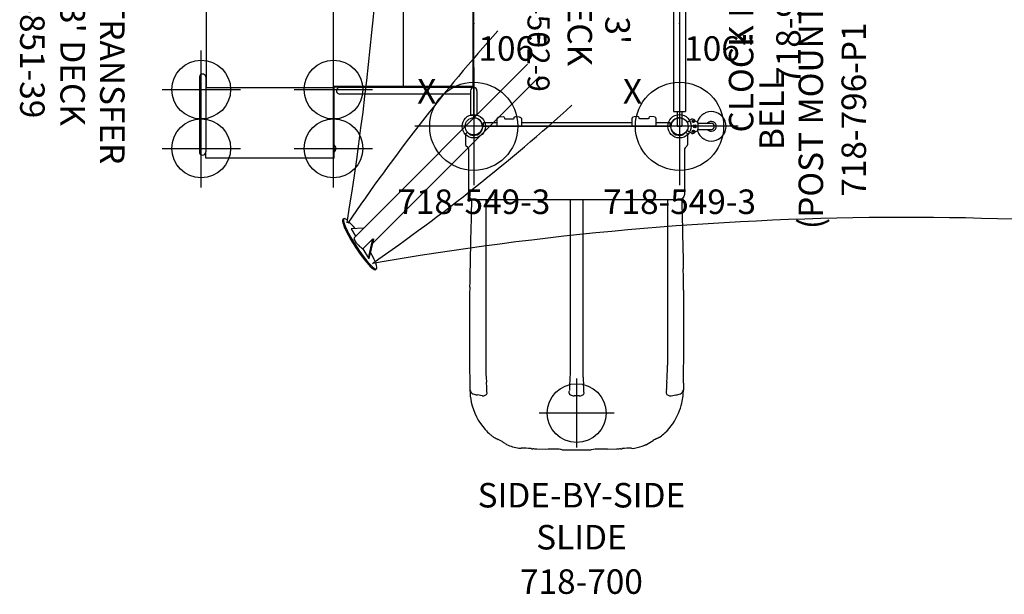
# Model space of a CAD drawing. Extents: x 4790 to 5098, y -5156 to -4855.
# Drawn here: x 4790 to 4991, y -5156 to -5039 of the extents above; entities that cross this region are included whole.
import ezdxf
from ezdxf.enums import TextEntityAlignment as Align

# ---------------------------------------------------------------- set-up
doc = ezdxf.new("R2010")
doc.units = 0
doc.header["$MEASUREMENT"] = 0
doc.linetypes.add('CENTER', pattern=[0.6, 0.375, -0.075, 0.075, -0.075])
doc.layers.get('0').update_dxf_attribs({"color": 5, "linetype": 'CONTINUOUS'})
for name, color, linetype in [('2DPOST', 7, 'CONTINUOUS'), ('PARTNO', 7, 'CONTINUOUS'), ('PHASE-1', 6, 'CONTINUOUS'), ('TXT', 7, 'CENTER')]:
    doc.layers.add(name, color=color, linetype=linetype)
doc.layers.add('Ft', color=1, linetype='CONTINUOUS', plot=False)
doc.layers.add('Node', color=7, linetype='CONTINUOUS', plot=False)
doc.styles.add('ROMANS', font='ROMANS.SHX', dxfattribs={"height": 5})
doc.styles.add('SIMPLEX', font='simplex.shx')

# ---------------------------------------------------------------- blocks, each defined once
blk = doc.blocks.new('2866918S')
for p, q in [((-82.47, 111.18), (-82.64, 111.35)), ((-50.97, 73.69), (-86.34, 109.06)), ((-84.53, 109.66), (-86.05, 108.77)), ((-84.41, 107.13), (-84.53, 109.66)), ((-88.63, 107.26), (-90.53, 106.15)), ((-88.63, 107.26), (-86.58, 105.21)), ((-92.85, 104.64), (-92.68, 104.47)), ((-91.59, 105.33), (-91.63, 105.33)), ((-90.53, 106.15), (-90.62, 105.99)), ((-90.62, 105.99), (-86.67, 105.05)), ((-90.53, 106.15), (-86.58, 105.21)), ((-53.44, 71.22), (-87.46, 105.24)), ((-86.58, 105.21), (-86.67, 105.05))]:
    blk.add_line(p, q)
for centre, major_axis, ratio, start_param, end_param in [((-87.58, 107.83), (5.12, 3.33), 0.154308, 5.984769, 10.026043), ((-87.75, 108), (5.12, 3.33), 0.154308, 0.032679, 3.174272), ((31.32, 480.01), (488.68, 27.85), 0.770494, 4.43201, 4.862433), ((-87.58, 107.83), (5.12, 3.33), 0.154308, 5.798236, 5.984769), ((-87.58, 107.83), (1.23, 1.23), 0.261954, 0, 1.570796), ((-87.58, 107.83), (5.12, 3.33), 0.154308, 5.254094, 5.679483), ((-374.57, -142.61), (431.6, 24.6), 0.770494, 0.656045, 0.787362), ((-87.58, 107.83), (1.23, 1.23), 0.261954, 1.570796, 2.284543), ((-459.76, 11.06), (-27.85, 488.68), 0.770494, 4.43201, 4.862433), ((147.83, 382.21), (24.04, -421.71), 0.770494, 5.383898, 5.520293), ((-87.58, 107.83), (5.12, 3.33), 0.154308, 3.833857, 4.268788)]:
    blk.add_ellipse(centre, major_axis=major_axis, ratio=ratio, start_param=start_param, end_param=end_param)
blk = doc.blocks.new('PARTNO')
at = {"layer": 'TXT', "style": 'ROMANS'}
blk.add_attdef('PARTNO', text='', height=5, dxfattribs=at).set_placement((0, 0), align=Align.CENTER)
blk = doc.blocks.new('28502900')
for p, q in [((1.75, 21), (40.25, 21)), ((0, -19.25), (0, 19.25)), ((42, 19.25), (42, -19.25)), ((40.25, -21), (1.75, -21))]:
    blk.add_line(p, q)
for centre, start, end in [((0, 21), 270, 0), ((42, 21), 180, 270), ((0, -21), 0, 90), ((42, -21), 90, 180)]:
    blk.add_arc(centre, 1.75, start, end)
at = {"layer": 'Node'}
for p in [(0, 21), (21, 21), (42, 21), (0, 0), (42, 0), (0, -21), (21, -21), (42, -21)]:
    blk.add_point(p, dxfattribs=at)
at = {"layer": 'PARTNO'}
ref = blk.add_blockref('PARTNO', (20.91, -10.03), dxfattribs=dict(at, xscale=0.9, yscale=0.9, zscale=0.9))
ref.add_attrib('PARTNO', '718-502-9', dxfattribs={"height": 4.5, "style": 'SIMPLEX'}).set_placement((20.91, -10.03), align=Align.CENTER)
at = {"layer": 'TXT', "style": 'SIMPLEX'}
blk.add_text('DECK', height=5, dxfattribs=at).set_placement((21, 0), align=Align.MIDDLE)
at = {"layer": 'TXT', "style": 'SIMPLEX', "flags": 8}
blk.add_attdef('HT', text='', height=5, dxfattribs=at).set_placement((22.4, 7.71), align=Align.MIDDLE)
blk = doc.blocks.new('28549300')
at = {"layer": '2DPOST'}
for radius in [2.38, 1.75]:
    blk.add_circle((0, 0), radius, dxfattribs=at)
at = {"layer": 'Ft'}
for p, q in [((0, 12), (0, -12)), ((12, 0), (-12, 0))]:
    blk.add_line(p, q, dxfattribs=at)
blk.add_circle((0, 0), 9, dxfattribs=at)
at = {"layer": 'Node'}
blk.add_point((0, 0), dxfattribs=at)
ref = blk.add_blockref('PARTNO', (0, -17.89), dxfattribs=at)
ref.add_attrib('PARTNO', '718-549-3', dxfattribs={"color": 0, "height": 5, "style": 'SIMPLEX'}).set_placement((0, -17.89), align=Align.CENTER)
at = {"layer": 'Ft', "style": 'SIMPLEX'}
blk.add_text('106"', height=5, dxfattribs=at).set_placement((8.25, 15.23), align=Align.MIDDLE)
blk.add_text('X', height=5, dxfattribs=at).set_placement((-11.55, 4.64))
blk = doc.blocks.new('2885139L')
for p, q in [((28.31, 25.96), (28.53, 26.21)), ((28.53, 26.22), (28.41, 26.08)), ((28.53, 27.5), (28.53, 13.12)), ((28.53, 27.5), (54.71, 27.5)), ((54.71, 27.5), (54.71, 26.21)), ((54.71, 10.99), (54.71, 26.21)), ((56.02, 10.99), (56.02, 26.21)), ((28.33, 25.99), (28.3, 25.95)), ((28.3, 25.05), (28.34, 25.01)), ((28.41, 26.08), (28.34, 26)), ((28.34, 25.01), (28.53, 24.8)), ((-0.66, 13.75), (-0.66, 18.72)), ((0.66, 18.72), (-0.66, 18.72)), ((0.66, 13.75), (0.66, 18.72)), ((0.66, 14.41), (27.37, 14.41)), ((0, 13.09), (0, -13.09)), ((0, 13.09), (27.37, 13.09)), ((0, 13), (28.62, 13)), ((0.12, 13), (0.12, -13)), ((28.62, 12.82), (0.12, 12.82)), ((14.37, 12.82), (14.37, -12.82)), ((28.53, 13.12), (54.71, 13.12)), ((28.62, 13.12), (28.62, -13)), ((28.62, 13), (28.62, 12.82)), ((28.62, 12.87), (28.62, 12.87)), ((54.62, -13), (54.62, 13.12)), ((0, 12), (0.12, 12)), ((-0.66, -13.75), (-0.66, -18.72)), ((28.62, -13), (0, -13)), ((0, -13.09), (27.37, -13.09)), ((0.12, -12.82), (28.62, -12.82)), ((0.66, -13.75), (0.66, -18.72)), ((27.37, -13.09), (53.62, -13.09)), ((28.62, -12.82), (28.62, -13)), ((54.62, -13), (28.62, -13)), ((0.66, -14.41), (27.37, -14.41)), ((27.37, -14.41), (53.62, -14.41)), ((0.66, -18.72), (-0.66, -18.72))]:
    blk.add_line(p, q)
for points in [[(28.34, 25.01), (28.41, 24.93), (28.53, 24.78), (28.53, 24.78)], [(54.71, 10.99), (54.72, 10.88), (54.79, 10.66), (54.94, 10.49), (55.14, 10.37), (55.36, 10.33)], [(55.36, 10.33), (55.59, 10.37), (55.79, 10.49), (55.93, 10.66), (56.01, 10.88), (56.02, 10.99)]]:
    blk.add_lwpolyline(points)
for centre, start, end in [((55.36, 26.21), 0, 180), ((28.78, 25.5), 136.4322, 223.5678), ((27.37, 13.75), 268.5798, 91.4202), ((0, 13.75), 180, 0), ((0, -13.75), 0, 180), ((27.37, -13.75), 268.5798, 91.4202), ((53.62, -13.75), 268.5798, 91.4202)]:
    blk.add_arc(centre, 0.657, start, end)
at = {"layer": 'Ft'}
for p, q in [((28.64, 33.5), (28.64, 17.5)), ((55.64, 33.5), (55.64, 17.5)), ((36.64, 25.5), (20.64, 25.5)), ((63.64, 25.5), (47.64, 25.5)), ((28.64, 21.5), (28.64, 5.5)), ((55.64, 21.5), (55.64, 5.5)), ((36.64, 13.5), (20.64, 13.5)), ((63.64, 13.5), (47.64, 13.5)), ((28.64, -5.5), (28.64, -21.5)), ((55.64, -5.5), (55.64, -21.5)), ((36.64, -13.5), (20.64, -13.5)), ((63.64, -13.5), (47.64, -13.5))]:
    blk.add_line(p, q, dxfattribs=at)
for centre in [(28.64, 25.5), (55.64, 25.5), (28.64, 13.5), (55.64, 13.5), (28.64, -13.5), (55.64, -13.5)]:
    blk.add_circle(centre, 6, dxfattribs=at)
at = {"layer": 'Node'}
blk.add_point((0, 0), dxfattribs=at)
at = {"layer": 'PARTNO'}
ref = blk.add_blockref('PARTNO', (92.61, 1.86), dxfattribs=dict(at, rotation=90))
ref.add_attrib('PARTNO', '718-851-39', dxfattribs={"height": 5, "rotation": 90, "style": 'SIMPLEX'}).set_placement((92.61, 1.86), align=Align.CENTER)
at = {"layer": 'TXT', "style": 'ROMANS'}
for s, p in [('SQUARE TRANSFER', (76.29, -33)), ("POINT, 3' DECK", (84.39, -27.58))]:
    blk.add_text(s, height=5, rotation=90, dxfattribs=at).set_placement(p)
blk = doc.blocks.new('28700030')
for p, q in [((1.21, 22.29), (1.22, 22.32)), ((1.23, 22.25), (1.21, 22.29)), ((1.22, 22.32), (1.24, 22.35)), ((1.23, 22.25), (1.24, 22.23)), ((1.24, 22.35), (1.46, 22.55)), ((1.24, 22.23), (1.29, 22.18)), ((1.37, 22.08), (1.29, 22.18)), ((1.46, 22.55), (1.75, 22.62)), ((1.75, 22.62), (3.71, 22.62)), ((3.71, 22.62), (4.02, 22.53)), ((4.02, 22.53), (4.25, 22.31)), ((4.25, 22.31), (4.39, 22.15)), ((4.39, 22.15), (4.58, 22.04)), ((1.5, 21.9), (1.37, 22.08)), ((1.38, 19.74), (1.71, 20.26)), ((1.51, 21.88), (1.5, 21.9)), ((1.53, 21.86), (1.51, 21.88)), ((1.57, 21.81), (1.53, 21.86)), ((1.63, 21.79), (1.57, 21.81)), ((1.69, 21.77), (1.63, 21.79)), ((1.73, 21.72), (1.69, 21.77)), ((1.71, 20.26), (1.77, 20.44)), ((1.86, 21.09), (1.73, 21.72)), ((1.77, 20.44), (1.85, 20.9)), ((1.85, 20.9), (1.86, 21.09)), ((4.58, 22.04), (4.8, 22)), ((4.8, 22), (13.88, 22)), ((13.88, 22), (14.3, 21.91)), ((14.3, 21.91), (14.31, 21.91)), ((14.31, 21.91), (14.67, 21.67)), ((14.67, 21.67), (14.67, 21.67)), ((14.67, 21.67), (14.91, 21.31)), ((14.91, 21.31), (15, 20.88)), ((15, 20.88), (15, -20.88)), ((52.42, 21.81), (53.84, 21.79)), ((55.01, 19.28), (54.81, 20.27)), ((-0.75, 19), (0, 19)), ((-0.75, 16.25), (-0.75, 19)), ((0, 19.06), (0.02, 19.11)), ((0, -19.06), (0, 19.06)), ((0.02, 19.11), (0.06, 19.13)), ((0.06, 19.13), (0.07, 19.13)), ((0.07, 19.13), (0.1, 19.13)), ((0.1, 19.13), (0.12, 19.13)), ((0.12, 19.13), (0.71, 19.28)), ((0.71, 19.28), (0.86, 19.35)), ((0.86, 19.35), (1.31, 19.68)), ((1.31, 19.68), (1.38, 19.74)), ((15, 18.55), (32.77, 18.55)), ((32.77, 18.55), (39.74, 18.55)), ((39.74, 18.55), (48.76, 18.55)), ((-1.72, 16.18), (-1.9, 16)), ((-1.5, 16.25), (-1.72, 16.18)), ((0, 16.25), (-1.5, 16.25)), ((-1.97, 15.75), (-2, 15)), ((-2, 15), (-1.97, 14.88)), ((-1.9, 16), (-1.97, 15.75)), ((-1.97, 14.88), (-1.87, 14.78)), ((-1.87, 14.78), (-1.75, 14.75)), ((-1.75, 14.75), (-1.62, 14.72)), ((-1.62, 14.72), (-1.53, 14.62)), ((-1.53, 14.62), (-1.5, 14.5)), ((-1.5, 14.5), (-1.5, 13)), ((-1.97, 12.63), (-2, 12.5)), ((-2, 12.5), (-1.97, 11.75)), ((-1.87, 12.72), (-1.97, 12.63)), ((-1.75, 12.75), (-1.87, 12.72)), ((-1.63, 12.78), (-1.75, 12.75)), ((-1.53, 12.87), (-1.63, 12.78)), ((-1.5, 13), (-1.53, 12.87)), ((-1.97, 11.75), (-1.9, 11.5)), ((-1.9, 11.5), (-1.72, 11.32)), ((-1.72, 11.32), (-1.5, 11.25)), ((-1.5, 11.25), (0, 11.25)), ((-0.75, -11.25), (-0.75, 11.25)), ((65.89, 8.14), (65.91, 6.3)), ((15, 1.25), (49.57, 1.25)), ((55.01, 0.5), (55.01, -0.5)), ((49.57, -1.25), (15, -1.25)), ((65.91, -6.29), (65.89, -8.13)), ((-2, -12.5), (-1.97, -11.75)), ((-1.97, -11.75), (-1.9, -11.5)), ((-1.9, -11.5), (-1.72, -11.32)), ((-1.72, -11.32), (-1.5, -11.25)), ((-1.5, -11.25), (0, -11.25)), ((-1.97, -12.62), (-2, -12.5)), ((-1.87, -12.72), (-1.97, -12.62)), ((-1.62, -12.78), (-1.87, -12.72)), ((-1.53, -12.88), (-1.62, -12.78)), ((-1.5, -13), (-1.53, -12.88)), ((-1.5, -14.5), (-1.5, -13)), ((-2, -15), (-1.97, -14.87)), ((-1.97, -15.75), (-2, -15)), ((-1.97, -14.87), (-1.87, -14.78)), ((-1.9, -16), (-1.97, -15.75)), ((-1.72, -16.18), (-1.9, -16)), ((-1.87, -14.78), (-1.75, -14.75)), ((-1.75, -14.75), (-1.63, -14.72)), ((-1.63, -14.72), (-1.53, -14.63)), ((-1.53, -14.63), (-1.5, -14.5)), ((64.72, -14.6), (64.64, -14.74)), ((-1.5, -16.25), (-1.72, -16.18)), ((0, -16.25), (-1.5, -16.25)), ((-0.75, -19), (-0.75, -16.25)), ((0, -19), (-0.75, -19)), ((0.02, -19.11), (0, -19.06)), ((0.06, -19.13), (0.02, -19.11)), ((0.12, -19.13), (0.06, -19.13)), ((0.71, -19.28), (0.12, -19.13)), ((0.86, -19.35), (0.71, -19.28)), ((1.26, -19.64), (0.86, -19.35)), ((1.38, -19.74), (1.26, -19.64)), ((1.71, -20.26), (1.38, -19.74)), ((15, -18.54), (32.77, -18.54)), ((32.77, -18.54), (39.74, -18.54)), ((39.74, -18.54), (48.76, -18.54)), ((55.01, -19.28), (54.81, -20.27)), ((1.33, -22.13), (1.37, -22.08)), ((1.37, -22.08), (1.5, -21.9)), ((1.5, -21.9), (1.53, -21.86)), ((1.53, -21.86), (1.57, -21.81)), ((1.57, -21.81), (1.63, -21.79)), ((1.63, -21.79), (1.69, -21.77)), ((1.69, -21.77), (1.73, -21.72)), ((1.77, -20.44), (1.71, -20.26)), ((1.73, -21.72), (1.86, -21.09)), ((1.85, -20.9), (1.77, -20.44)), ((1.86, -21.09), (1.85, -20.9)), ((4.58, -22.04), (4.39, -22.15)), ((4.8, -22), (4.58, -22.04)), ((13.88, -22), (4.8, -22)), ((14.2, -21.95), (13.88, -22)), ((14.3, -21.92), (14.2, -21.95)), ((14.54, -21.78), (14.3, -21.91)), ((14.3, -21.91), (14.3, -21.92)), ((14.67, -21.67), (14.54, -21.78)), ((14.85, -21.43), (14.67, -21.67)), ((14.67, -21.67), (14.67, -21.67)), ((14.91, -21.31), (14.85, -21.43)), ((15, -20.88), (14.91, -21.31)), ((14.91, -21.31), (14.91, -21.31)), ((1.21, -22.29), (1.23, -22.25)), ((1.22, -22.32), (1.21, -22.29)), ((1.24, -22.35), (1.22, -22.32)), ((1.23, -22.25), (1.24, -22.23)), ((1.24, -22.23), (1.29, -22.18)), ((1.46, -22.55), (1.24, -22.35)), ((1.29, -22.18), (1.33, -22.13)), ((1.75, -22.62), (1.46, -22.55)), ((3.71, -22.62), (1.75, -22.62)), ((4.02, -22.53), (3.71, -22.62)), ((4.25, -22.31), (4.02, -22.53)), ((4.39, -22.15), (4.25, -22.31))]:
    blk.add_line(p, q)
for centre, radius, start, end in [((-132.85, 7093.82), 7073.89, 271.196086, 271.311449), ((39.28, -440.67), 462.55, 90.722, 91.2673), ((40.77, -564.67), 586.57, 90.19007, 90.71506), ((40.84, -775.97), 797.86, 89.16835, 90.14463), ((53.76, 10.31), 11.49, 83.9081, 89.5608), ((53.51, 20.63), 1.21, 26.8181, 74.1096), ((52.71, 20.25), 2.1, 0.6324, 26.2205), ((53.75, 9.93), 11.86, 76.7646, 84.0563), ((53.82, 9.85), 11.92, 66.7831, 77.2001), ((53.66, 9.51), 12.3, 43.7408, 66.7207), ((48.22, -57.19), 75.73, 88.7775, 89.5882), ((48.83, -29.72), 48.26, 87.4053, 88.8093), ((49.86, -8.13), 26.65, 84.9955, 87.5092), ((54.85, 47.1), 28.81, 264.6923, 267.7796), ((55.57, 56.19), 37.92, 267.222, 268.2644), ((54.28, 18.9), 0.633, 282.9822, 338.0762), ((53.42, 19.32), 1.59, 335.7951, 358.8142), ((57.06, 12.64), 7.68, 35.2007, 44.4105), ((62.76, 16.66), 0.702, 25.7164, 35.0419), ((59.83, 15.23), 3.97, 23.6265, 25.8923), ((59.02, 14.17), 5.17, 25.5976, 30.9007), ((74.83, 21.75), 12.36, 205.6466, 209.6831), ((-11.71, -31.84), 89.44, 31.0285, 32.0599), ((63.69, 13.59), 1.41, 20.9906, 28.2565), ((70.5, 16.46), 5.98, 203.305, 205.0532), ((53.49, 9.56), 12.39, 10.3827, 20.6655), ((63.16, 11.4), 2.55, 354.9969, 8.9031), ((79.13, 10.78), 13.44, 178.3132, 186.2586), ((61.19, 8.47), 4.66, 5.5842, 10.3817), ((73, 9.15), 7.18, 181.7686, 188.0856), ((81.55, 4.96), 15.7, 175.1255, 187.3247), ((-256.8, 0), 322.8, 359.4744, 0.5256), ((48.96, 43.18), 41.93, 270.8386, 272.2267), ((49.91, 27.18), 25.91, 271.4981, 273.4227), ((49.84, 27.76), 26.5, 273.4952, 275.8051), ((55.83, -44.47), 45.99, 92.6157, 94.1266), ((55.68, -36.68), 38.21, 91.8803, 92.9151), ((54.28, 0.89), 0.633, 21.9238, 77.0178), ((53.34, 0.44), 1.67, 2.0719, 23.9173), ((48.82, -50.16), 48.92, 87.3245, 89.1195), ((49.25, -39.12), 37.87, 84.553, 87.1964), ((55.29, 33.29), 34.8, 265.9771, 267.7721), ((53.5, -15.97), 14.49, 87.1017, 88.2641), ((53.94, -12.57), 11.08, 87.4897, 88.4911), ((54.36, -1.01), 0.489, 277.7814, 326.383), ((53.58, -0.49), 1.42, 326.0051, 359.5978), ((77.98, -4.5), 12.11, 174.3582, 179.2822), ((68.54, -3.58), 2.63, 166.2709, 174.0905), ((83.81, -4.88), 17.95, 178.299, 184.5051), ((79.2, -10.75), 13.51, 173.8753, 182.5291), ((60.96, -8.42), 4.89, 349.5902, 354.142), ((73.28, -9.16), 7.46, 172.043, 178.1449), ((56.13, -10.24), 9.67, 335.26, 350.8294), ((52.74, -10.67), 12.98, 355.0629, 357.0165), ((51.18, -9.96), 14.07, 330.8904, 334.5105), ((73.84, -21.33), 11.29, 148.7662, 151.9004), ((102.73, -39.15), 45.24, 147.6712, 148.4519), ((76.81, -22.42), 14.39, 147.7394, 148.7416), ((57.9, -10.14), 8.15, 326.8144, 329.3399), ((54.23, -10.11), 11.47, 311.7761, 318.8996), ((60.06, -15.01), 3.85, 316.8371, 324.8879), ((69.02, -21.28), 7.08, 143.3991, 145.0931), ((61.67, -16.04), 1.96, 328.4501, 336.9121), ((48.22, 57.19), 75.73, 270.4118, 271.2225), ((48.83, 29.72), 48.26, 271.1907, 272.5947), ((49.86, 8.14), 26.65, 272.4908, 275.0045), ((54.85, -47.09), 28.81, 92.2204, 95.3077), ((55.57, -56.19), 37.92, 91.7356, 92.778), ((54.28, -18.9), 0.633, 21.9238, 77.0178), ((53.42, -19.31), 1.59, 1.1858, 24.2049), ((53.71, -9.57), 12.22, 282.117, 311.8867), ((168.73, 6870.22), 6893.4, 268.720716, 268.870508), ((41.63, 685.67), 707.56, 269.28895, 270.9891), ((53.51, -20.62), 1.21, 285.8904, 333.1819), ((53.7, -9.62), 12.17, 270.6658, 282.225), ((52.71, -20.24), 2.1, 333.7795, 359.3676)]:
    blk.add_arc(centre, radius, start, end)
at = {"layer": 'Ft'}
for p, q in [((58.52, 7.63), (58.52, -7.63)), ((51.48, 0), (65.56, 0))]:
    blk.add_line(p, q, dxfattribs=at)
blk.add_circle((58.52, 0), 6, dxfattribs=at)
at = {"layer": 'Node'}
blk.add_point((0, 0), dxfattribs=at)
at = {"layer": 'PARTNO'}
ref = blk.add_blockref('PARTNO', (95.4, 0.98), dxfattribs=dict(at, rotation=90))
ref.add_attrib('PARTNO', '718-700', dxfattribs={"height": 5, "rotation": 90, "style": 'SIMPLEX'}).set_placement((95.4, 0.98), align=Align.CENTER)
at = {"layer": 'TXT', "style": 'SIMPLEX'}
for s, p in [('SIDE-BY-SIDE', (75.92, 0.98)), ('SLIDE', (84.49, 0.98))]:
    blk.add_text(s, height=5, rotation=90, dxfattribs=at).set_placement(p, align=Align.MIDDLE)
blk = doc.blocks.new('28904000')
for p, q in [((-0.5, 21), (-0.5, 18)), ((-0.5, 21), (0.5, 21)), ((0.5, 21), (0.5, 18)), ((-1.25, 18), (-1.25, -18)), ((-1.25, 18), (1.25, 18)), ((1.25, 18), (1.25, -18)), ((-1.25, -18), (1.25, -18)), ((-0.5, -18), (-0.5, -21)), ((0.5, -18), (0.5, -21)), ((-0.5, -21), (0.5, -21))]:
    blk.add_line(p, q)
at = {"layer": 'Node'}
blk.add_point((0, 0), dxfattribs=at)
at = {"layer": 'PARTNO'}
ref = blk.add_blockref('PARTNO', (24.74, 0), dxfattribs=dict(at, rotation=90))
ref.add_attrib('PARTNO', '718-904', dxfattribs={"height": 5, "rotation": 90, "style": 'SIMPLEX'}).set_placement((24.74, 0), align=Align.CENTER)
at = {"layer": 'TXT', "style": 'SIMPLEX'}
blk.add_text('CLOCK PANEL', height=5, rotation=90, dxfattribs=at).set_placement((13.23, 0), align=Align.MIDDLE)
blk = doc.blocks.new('28796P10')
for p, q in [((1.62, 0.88), (1.73, 0.95)), ((1.8, 0.97), (1.9, 1.03)), ((2.51, 1.44), (2.2, 1.27)), ((2.8, 1.08), (2.76, 1)), ((2.76, 1), (2.8, 0.92)), ((2.9, 1.08), (2.8, 1.08)), ((2.8, 0.92), (2.9, 0.92)), ((2.94, 1), (2.9, 1.08)), ((2.9, 0.92), (2.94, 1)), ((2.94, 0.11), (3.12, 0.22)), ((2.94, -0.11), (2.94, 0.11)), ((3.12, 0.22), (3.31, 0.11)), ((3.31, 0.11), (3.31, -0.11)), ((3.47, 0.98), (3.71, 0.94)), ((3.74, 0.66), (6.5, 0.66)), ((3.75, 0.66), (3.75, 0.9)), ((1.62, -0.89), (1.73, -0.95)), ((1.8, -0.98), (1.9, -1.03)), ((2.3, -1.32), (2.2, -1.26)), ((2.3, -1.32), (2.3, -1.33)), ((2.49, -1.44), (2.3, -1.33)), ((2.8, -0.92), (2.76, -1)), ((2.76, -1), (2.8, -1.08)), ((2.9, -0.92), (2.8, -0.92)), ((2.8, -1.08), (2.9, -1.08)), ((2.94, -1), (2.9, -0.92)), ((2.9, -1.08), (2.94, -1)), ((3.12, -0.22), (2.94, -0.11)), ((3.31, -0.11), (3.12, -0.22)), ((3.47, -0.98), (3.71, -0.94)), ((3.74, -0.66), (6.5, -0.66)), ((3.75, -0.9), (3.75, -0.67))]:
    blk.add_line(p, q)
for points in [[(1.62, 0.88), (1.62, 0.88), (1.62, 0.87), (1.62, 0.87), (1.62, 0.87), (1.62, 0.87), (1.62, 0.86), (1.62, 0.86), (1.62, 0.86), (1.62, 0.86), (1.62, 0.86), (1.62, 0.85), (1.62, 0.85), (1.62, 0.85), (1.62, 0.85), (1.62, 0.84), (1.63, 0.84), (1.63, 0.84), (1.63, 0.84), (1.63, 0.83)], [(1.62, 0.88), (1.62, 0.88), (1.62, 0.88)], [(1.8, 0.97), (1.79, 0.97), (1.78, 0.96), (1.77, 0.96), (1.76, 0.95), (1.75, 0.95), (1.75, 0.95), (1.75, 0.95), (1.73, 0.95)], [(1.9, 1.03), (1.97, 1.08), (2.03, 1.12), (2.08, 1.16), (2.13, 1.19), (2.16, 1.22), (2.18, 1.24), (2.2, 1.26), (2.2, 1.27)], [(2.51, 1.44), (2.51, 1.44), (2.51, 1.45)], [(3.21, 1.15), (3.24, 1.1), (3.29, 1.05), (3.35, 1.02), (3.41, 0.99), (3.47, 0.98)], [(3.71, 0.94), (3.72, 0.94), (3.73, 0.93), (3.74, 0.92), (3.74, 0.91), (3.75, 0.9)], [(3.75, 0.66), (3.74, 0.65), (3.73, 0.62), (3.73, 0.58), (3.72, 0.51), (3.72, 0.43), (3.72, 0.33), (3.71, 0.23), (3.71, 0.12), (3.71, 0), (3.71, -0.12), (3.71, -0.23), (3.72, -0.33), (3.72, -0.43), (3.72, -0.51), (3.73, -0.58), (3.73, -0.62), (3.74, -0.65), (3.75, -0.67)], [(1.63, -0.84), (1.63, -0.84), (1.62, -0.84), (1.62, -0.84), (1.62, -0.85), (1.62, -0.85), (1.62, -0.85), (1.62, -0.85), (1.62, -0.86), (1.62, -0.86), (1.62, -0.86), (1.62, -0.86), (1.62, -0.86), (1.62, -0.87), (1.62, -0.87), (1.62, -0.87), (1.62, -0.87), (1.62, -0.88), (1.61, -0.88), (1.61, -0.88), (1.61, -0.88)], [(1.62, -0.89), (1.62, -0.88), (1.61, -0.88)], [(1.8, -0.98), (1.79, -0.97), (1.78, -0.97), (1.77, -0.96), (1.76, -0.96), (1.75, -0.95), (1.75, -0.95), (1.74, -0.95), (1.73, -0.95)], [(1.9, -1.03), (1.96, -1.08), (2.02, -1.12), (2.07, -1.15), (2.11, -1.18), (2.14, -1.21), (2.17, -1.23), (2.19, -1.25), (2.2, -1.26)], [(2.5, -1.44), (2.5, -1.44), (2.49, -1.44)], [(2.5, -1.44), (2.5, -1.44), (2.5, -1.44)], [(3.21, -1.15), (3.24, -1.1), (3.29, -1.05), (3.35, -1.02), (3.41, -0.99), (3.47, -0.98)], [(3.75, -0.9), (3.74, -0.91), (3.74, -0.92), (3.73, -0.93), (3.72, -0.94), (3.71, -0.94)]]:
    blk.add_lwpolyline(points)
for centre, radius in [((2.85, 1), 0.233), ((2.85, 1), 0.134), ((3.12, 0), 0.297), ((2.85, -1), 0.233), ((2.85, -1), 0.134)]:
    blk.add_circle(centre, radius)
for centre, radius, start, end in [((6.5, 0), 3, 198.4932, 161.5068), ((0, 0), 1.83, 332.8278, 27.0435), ((2.65, 0.81), 0.65, 31.5848, 102.3537), ((6.5, 0), 1, 221.1225, 138.8775), ((6.5, 0), 0.657, 270, 90), ((2.65, -0.81), 0.65, 256.9152, 328.4152)]:
    blk.add_arc(centre, radius, start, end)
at = {"layer": 'Node'}
blk.add_point((0, 0), dxfattribs=at)
at = {"layer": 'PARTNO'}
ref = blk.add_blockref('PARTNO', (38.08, 3.41), dxfattribs=dict(at, rotation=90))
ref.add_attrib('PARTNO', '718-796-P1', dxfattribs={"height": 5, "rotation": 90, "style": 'SIMPLEX'}).set_placement((38.08, 3.41), align=Align.CENTER)
at = {"layer": 'TXT', "style": 'SIMPLEX'}
for s, p in [('(POST MOUNT)', (27.46, 3.12)), ('BELL', (19.46, 3.12))]:
    blk.add_text(s, height=5, rotation=90, dxfattribs=at).set_placement(p, align=Align.MIDDLE)

msp = doc.modelspace()

# ---------------------------------------------------------------- block references
at = {"layer": 'PHASE-1'}
for name, p, rotation in [('2866918S', (4967.58, -4996.95, 60), 90.00000000000001), ('2885139L', (4882.95, -5039.57, 36), 180), ('28700030', (4903.95, -5060.57, 36), 270)]:
    msp.add_blockref(name, p, dxfattribs=dict(at, rotation=rotation))
ref = msp.add_blockref('28502900', (4903.95, -5018.57, 36), dxfattribs=dict(at, rotation=270))
ref.add_attrib('HT', "3'", dxfattribs={"layer": 'TXT', "height": 5, "rotation": 270, "style": 'SIMPLEX'}).set_placement((4911.66, -5040.97, 36), align=Align.MIDDLE)
for name, p in [('28904000', (4924.95, -5039.57, 36)), ('28796P10', (4924.95, -5060.57)), ('28549300', (4882.95, -5060.57)), ('28549300', (4924.95, -5060.57))]:
    msp.add_blockref(name, p, dxfattribs=at)

doc.saveas('drawing.dxf')
